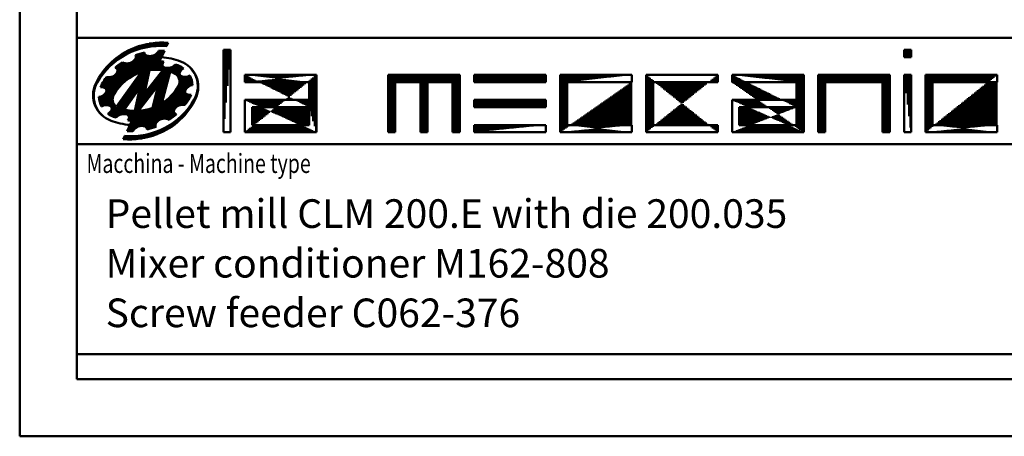
# Model space of a CAD drawing. Units: millimetres. Extents: x 0 to 4200, y 0 to 5940.
# Drawn here: x 0 to 2062, y 0 to 873 of the extents above; entities that cross this region are included whole.
import ezdxf

# ---------------------------------------------------------------- set-up
doc = ezdxf.new("R2010")
doc.units = ezdxf.units.MM
doc.layers.add('AM_0', color=7, linetype='Continuous', lineweight=50)
doc.styles.add('LAMECCANICA', font='ARIAL.TTF')
pattern_1 = [(90, (0, 0), (-3, 1.836909530733566e-16), [])]

msp = doc.modelspace()

# ---------------------------------------------------------------- hatches: boundary and pattern name
at = {"layer": 'AM_0', "linetype": 'Continuous'}
h = msp.add_hatch(dxfattribs=at)
h.set_pattern_fill('ANSI31', color=254, scale=0.9448818897637796, angle=45, style=0)
h.set_pattern_definition(pattern_1)
edge = h.paths.add_edge_path()
edge.add_line((426.5687413595615, 810.0041309775488), (426.5687413595615, 637.4269912971993))
edge.add_line((441.5754508075752, 637.4269702173938), (426.5687413595615, 637.426972325374))
edge.add_line((441.5754508075752, 810.0041288695684), (441.5754508075752, 637.4269702173938))
edge.add_line((426.5687413595615, 810.0041309775488), (441.5754508075752, 810.0041288695684))
h = msp.add_hatch(dxfattribs=at)
h.set_pattern_fill('ANSI31', color=254, scale=0.9448818897637796, angle=45, style=0)
h.set_pattern_definition(pattern_1)
edge = h.paths.add_edge_path()
edge.add_line((1867.212848369001, 794.9972191634015), (1852.206138920983, 794.9972212713824))
edge.add_line((1867.212848369001, 794.9972191634015), (1867.212848369001, 810.0039286114168))
edge.add_line((1852.206138920983, 810.0039307193977), (1867.212848369001, 810.0039286114175))
edge.add_line((1852.206138920983, 794.9972212713824), (1852.206138920983, 810.0039307193977))
h = msp.add_hatch(dxfattribs=at)
h.set_pattern_fill('ANSI31', color=254, scale=0.9448818897637796, angle=45, style=0)
h.set_pattern_definition(pattern_1)
edge = h.paths.add_edge_path()
edge.add_line((471.5888865674506, 757.4806415855514), (621.6559641837566, 757.4806205057474))
edge.add_line((471.5888697036044, 742.473932137539), (471.5888697036044, 757.4806415855544))
edge.add_line((606.6492547357411, 742.4739131657138), (471.5888697036044, 742.473932137539))
edge.add_line((606.6492547357411, 742.4739131657138), (606.6492547357411, 704.9571395456741))
edge.add_line((471.5888791895195, 704.9571585174992), (606.6492547357411, 704.9571395456741))
edge.add_line((471.5888697036044, 637.4269660014318), (471.5888697036044, 704.9571585175007))
edge.add_line((621.6559641837566, 637.4269449216271), (471.5888697036044, 637.4269660014318))
edge.add_line((621.6559641837566, 757.4806205057474), (621.6559641837566, 637.4269449216271))
edge.add_line((606.6492547357411, 689.9504300976588), (606.6492547357411, 652.4336564776233))
edge.add_line((486.5955791516217, 652.4336733414668), (606.6492547357411, 652.4336564776233))
edge.add_line((486.5955791516217, 652.4336733414668), (486.5955791516217, 689.9504469615044))
edge.add_line((486.5955791516217, 689.9504469615044), (606.6492547357411, 689.9504300976588))
h = msp.add_hatch(dxfattribs=at)
h.set_pattern_fill('ANSI31', color=254, scale=0.9448818897637796, angle=45, style=0)
h.set_pattern_definition(pattern_1)
edge = h.paths.add_edge_path()
edge.add_line((771.7230586639062, 757.4805994259434), (921.7901531440566, 757.480578346138))
edge.add_line((771.7230586639062, 637.4269238418224), (771.7230586639062, 757.4805994259434))
edge.add_line((786.7297681119207, 637.4269217338422), (771.7230586639062, 637.4269238418224))
edge.add_line((786.7297681119207, 637.4269217338422), (786.7297681119207, 742.4738878699479))
edge.add_line((839.2532511799727, 742.4738804920155), (786.7297681119207, 742.4738878699479))
edge.add_line((839.2532511799727, 637.4269238418224), (839.2532511799727, 742.4738804920155))
edge.add_line((854.2599606279864, 637.4269122479295), (839.2532511799727, 637.4269143559097))
edge.add_line((854.2599606279864, 637.4269122479295), (854.2599606279864, 742.4738783840346))
edge.add_line((906.7834436960411, 742.473871006103), (854.2599606279864, 742.4738783840346))
edge.add_line((906.7834436960411, 742.473871006103), (906.7834436960411, 637.4269238418224))
edge.add_line((921.7901531440566, 637.4269027620169), (906.7834436960411, 637.4269048699972))
edge.add_line((921.7901531440566, 757.480578346138), (921.7901531440566, 637.4269027620169))
h = msp.add_hatch(dxfattribs=at)
h.set_pattern_fill('ANSI31', color=254, scale=0.9448818897637796, angle=45, style=0)
h.set_pattern_definition(pattern_1)
edge = h.paths.add_edge_path()
edge.add_line((951.8035720400858, 757.480574130176), (1101.870666520236, 757.4805530503713))
edge.add_line((951.8035720400858, 742.4738646821614), (951.8035720400858, 757.480574130176))
edge.add_line((1101.870666520236, 742.4738436023553), (951.8035720400858, 742.4738646821614))
edge.add_line((1101.870666520236, 757.4805277546046), (1101.870666520236, 742.4738436023553))
h = msp.add_hatch(dxfattribs=at)
h.set_pattern_fill('ANSI31', color=254, scale=0.9448818897637796, angle=45, style=0)
h.set_pattern_definition(pattern_1)
edge = h.paths.add_edge_path()
edge.add_line((1131.884085416265, 757.4805488344101), (1281.951179896414, 757.4805277546046))
edge.add_line((1131.884085416265, 637.4268479545237), (1131.884085416265, 757.4805488344101))
edge.add_line((1281.951179896414, 637.4268521704836), (1131.884085416265, 637.426873250289))
edge.add_line((1281.951179896414, 652.4335616184989), (1281.951179896414, 637.4268521704836))
edge.add_line((1146.890794864281, 652.433580590324), (1281.951179896414, 652.4335616184989))
edge.add_line((1146.890794864281, 652.433580590324), (1146.890794864281, 742.4738119826486))
edge.add_line((1281.951179896414, 742.4738183065894), (1146.890794864281, 742.4738372784145))
edge.add_line((1281.951179896414, 757.4805024588387), (1281.951179896414, 742.4738183065894))
h = msp.add_hatch(dxfattribs=at)
h.set_pattern_fill('ANSI31', color=254, scale=0.9448818897637796, angle=45, style=0)
h.set_pattern_definition(pattern_1)
edge = h.paths.add_edge_path()
edge.add_line((1326.971308240463, 652.4335552945574), (1462.031693272595, 652.4335363227322))
edge.add_line((1326.971308240463, 652.4335552945574), (1326.971308240463, 742.4738119826486))
edge.add_line((1462.031693272595, 742.4737930108233), (1326.971308240463, 742.4738119826486))
edge.add_line((1462.031693272595, 757.4804518673053), (1462.031693272595, 742.4737930108233))
edge.add_line((1311.964598792448, 757.4805235386441), (1462.031693272595, 757.4805024588387))
edge.add_line((1311.964598792448, 637.4268226587571), (1311.964598792448, 757.4805235386441))
edge.add_line((1462.031693272595, 637.4268268747176), (1311.964598792448, 637.426847954523))
edge.add_line((1462.031693272595, 652.4335363227322), (1462.031693272595, 637.4268268747176))
h = msp.add_hatch(dxfattribs=at)
h.set_pattern_fill('ANSI31', color=254, scale=0.9448818897637796, angle=45, style=0)
h.set_pattern_definition(pattern_1)
edge = h.paths.add_edge_path()
edge.add_line((1642.112206648778, 757.480477163072), (1642.112206648778, 637.4268226587564))
edge.add_line((1492.045129032473, 757.4804982428752), (1642.112206648778, 757.480477163072))
edge.add_line((1492.045112168623, 742.4737887948621), (1492.045112168623, 757.4804982428775))
edge.add_line((1627.10549720076, 742.4737698230376), (1492.045112168623, 742.4737887948621))
edge.add_line((1627.10549720076, 742.4737698230376), (1627.10549720076, 704.9569962029993))
edge.add_line((1492.045121654539, 704.9570151748231), (1627.10549720076, 704.9569962029993))
edge.add_line((1492.045112168623, 637.4268226587564), (1492.045112168623, 704.9570151748246))
edge.add_line((1642.112206648778, 637.4268015789517), (1492.045112168623, 637.4268226587564))
edge.add_line((1627.10549720076, 689.9502867549834), (1627.10549720076, 652.4335131349465))
edge.add_line((1507.05182161664, 652.4335299987914), (1627.10549720076, 652.4335131349465))
edge.add_line((1507.05182161664, 652.4335299987914), (1507.05182161664, 689.9503036188282))
edge.add_line((1507.05182161664, 689.9503036188282), (1627.10549720076, 689.9502867549834))
h = msp.add_hatch(dxfattribs=at)
h.set_pattern_fill('ANSI31', color=254, scale=0.9448818897637796, angle=45, style=0)
h.set_pattern_definition(pattern_1)
edge = h.paths.add_edge_path()
edge.add_line((1822.192720024954, 757.4804518673053), (1822.192720024954, 637.4267973629896))
edge.add_line((1672.125625544807, 757.4804729471108), (1822.192720024954, 757.4804518673053))
edge.add_line((1672.125625544807, 637.4267973629911), (1672.125625544807, 757.4804729471108))
edge.add_line((1687.132334992823, 637.4267952550109), (1672.125625544807, 637.4267973629911))
edge.add_line((1687.132334992823, 637.4267952550109), (1687.132334992823, 742.4737613911152))
edge.add_line((1807.186010576939, 742.4737445272717), (1687.132334992823, 742.4737613911152))
edge.add_line((1807.186010576939, 742.4737445272717), (1807.186010576939, 637.4267973629896))
edge.add_line((1822.192720024954, 637.4267762831843), (1807.186010576939, 637.4267783911653))
h = msp.add_hatch(dxfattribs=at)
h.set_pattern_fill('ANSI31', color=254, scale=0.9448818897637796, angle=45, style=0)
h.set_pattern_definition(pattern_1)
edge = h.paths.add_edge_path()
edge.add_line((1852.206138920983, 637.4267467714578), (1852.206138920983, 757.4804476513448))
edge.add_line((1867.212848369001, 637.4267699592427), (1852.206138920983, 637.426772067223))
edge.add_line((1867.212848369001, 637.4267699592427), (1867.212848369001, 757.4804455433646))
edge.add_line((1852.206138920983, 757.4804476513448), (1867.212848369001, 757.4804455433646))
h = msp.add_hatch(dxfattribs=at)
h.set_pattern_fill('ANSI31', color=254, scale=0.9448818897637796, angle=45, style=0)
h.set_pattern_definition(pattern_1)
edge = h.paths.add_edge_path()
edge.add_line((1897.22626726503, 757.4804160316381), (2047.29336174518, 757.4803949518326))
edge.add_line((1897.22626726503, 637.4267151517511), (1897.22626726503, 757.4804160316381))
edge.add_line((2047.29336174518, 637.4267193677116), (1897.22626726503, 637.426740447517))
edge.add_line((2047.29336174518, 652.4334288157254), (2047.29336174518, 637.4267193677116))
edge.add_line((1912.232976713045, 652.4334477875507), (2047.29336174518, 652.4334288157254))
edge.add_line((1912.232976713045, 652.4334477875507), (1912.232976713045, 742.4737044756411))
edge.add_line((2047.29336174518, 742.4736855038166), (1912.232976713045, 742.4737044756411))
edge.add_line((2047.29336174518, 757.4803443602993), (2047.29336174518, 742.4736855038166))
h = msp.add_hatch(dxfattribs=at)
h.set_pattern_fill('ANSI31', color=254, scale=0.9448818897637796, angle=45, style=0)
h.set_pattern_definition(pattern_1)
edge = h.paths.add_edge_path()
edge.add_line((951.8035720400858, 704.957091062121), (1101.870666520236, 704.9570699823148))
edge.add_line((951.8035720400858, 689.9503816141057), (951.8035720400858, 704.957091062121))
edge.add_line((951.8035720400858, 689.9503816141057), (1101.870666520236, 689.9503605342987))
edge.add_line((1101.870666520236, 704.9570699823148), (1101.870666520236, 689.9503605342987))
h = msp.add_hatch(dxfattribs=at)
h.set_pattern_fill('ANSI31', color=254, scale=0.9448818897637796, angle=45, style=0)
h.set_pattern_definition(pattern_1)
edge = h.paths.add_edge_path()
edge.add_line((951.8035720400858, 652.4336079940703), (1101.870666520236, 652.4335869142656))
edge.add_line((951.8035720400858, 637.4268732502904), (951.8035720400858, 652.4336079940703))
edge.add_line((1101.870666520236, 637.4268774662495), (951.8035720400858, 637.4268985460557))
edge.add_line((1101.870666520236, 652.4335869142656), (1101.870666520236, 637.4268774662495))

# ---------------------------------------------------------------- linework, layer by layer
at = {"layer": 'AM_0', "color": 2, "linetype": 'Continuous'}
for q in [(0, 5939.999940600001), (4199.999957999999, 0)]:
    msp.add_line((0, 0), q, dxfattribs=at)
at = {"layer": 'AM_0', "color": 1, "linetype": 'Continuous'}
for p, q in [((119.9999988, 119.9999988), (119.9999988, 5819.999941800001)), ((220.3215067992014, 804.9148187756502), (232.0493529261685, 804.9148190057613)), ((229.0167433064225, 809.4258989462587), (243.2566436668822, 809.4258992256582)), ((239.5518372855031, 813.9369791529666), (258.3111663834725, 813.9369795210414)), ((252.3336629266487, 818.4480594037575), (308.1505008804361, 818.448060498933)), ((271.3374146588394, 822.959139776628), (310.2540606758557, 822.959140540207)), ((288.9174456106466, 804.9148201215635), (301.8398562646307, 804.9148203751124)), ((303.1672257732453, 807.7613707938094), (293.027238108526, 786.0161175351882)), ((307.787820838972, 817.6702938293224), (311.0412771703323, 824.647324838143)), ((194.96467876323, 786.8704982781267), (201.8459815726383, 786.8704984131437)), ((200.3089671291382, 791.3815783829873), (208.0412187992006, 791.3815785347006)), ((206.2210924902147, 795.8926584989881), (214.9731701978244, 795.8926586707116)), ((212.8280442951127, 800.4037386286227), (222.8558827095876, 800.4037388253776)), ((238.6237284729496, 786.8704991347558), (293.4256436676906, 786.8705002100187)), ((242.3444308973321, 791.3815792077594), (295.5291968169286, 791.3815802512918)), ((243.4442066784131, 795.8926592293385), (297.632749966162, 795.8926602925649)), ((247.1406195038626, 800.4037393018655), (262.4340195603472, 800.4037396019348)), ((284.0705870882139, 800.4037400264642), (299.7363031153973, 800.4037403338393)), ((174.316999511062, 764.315097873001), (178.2247862319127, 764.3150979496751)), ((177.7900846075236, 768.8261779411457), (182.1854385906809, 768.8261780273868)), ((181.5560586668753, 773.3372580150376), (186.4797266846135, 773.3372581116441)), ((185.6460091524141, 777.8483380952858), (191.1493010864151, 777.8483382032654)), ((190.0989104026185, 782.3594181826564), (196.2477507739786, 782.359418303302)), ((200.8633034447457, 773.3372583938625), (302.7592021593982, 773.3372603931501)), ((254.4428137598161, 763.0843577087879), (202.7040378065067, 690.9803206956095)), ((204.5134407082642, 768.8261784654817), (339.8210045617434, 768.8261811203361)), ((204.9480442007298, 764.3150984740089), (271.3448833875264, 764.3150997767742)), ((206.2409397103775, 777.8483384993765), (298.9905466895752, 777.8483403192063)), ((212.2271582870462, 782.3594186168318), (218.6029268023904, 782.3594187419302)), ((230.7075338077584, 782.3594189794335), (299.7152774155584, 782.3594203334267)), ((261.403370685538, 718.1985126917987), (299.5422645357085, 767.3054100498565)), ((261.403370685538, 718.1985126917987), (271.956586031295, 767.152659722334)), ((297.2198391157126, 764.3151002844629), (336.1164633546241, 764.3151010476497)), ((314.8830193123504, 764.1017376332043), (298.0301305054727, 698.1698375385517)), ((317.6158431683389, 773.3372606846513), (339.9816591298886, 773.3372611234875)), ((324.6558992857272, 777.8483408227833), (330.7410049168329, 777.8483409421781)), ((162.9101425989747, 746.2707776491873), (165.1422805091206, 746.2707776929842)), ((165.4240716243712, 750.7818576985135), (168.0435845671282, 750.7818577499108)), ((168.1530306029481, 755.2929377520582), (171.1782706481317, 755.2929378114161)), ((171.1115722233226, 759.8040178101081), (174.5646634739205, 759.8040178778604)), ((177.221685921264, 746.2707779299927), (222.9846788431969, 746.2707788279033)), ((180.3620014569706, 750.7818579916086), (229.194855317709, 750.7818589497526)), ((196.8931349752429, 755.2929383159652), (236.575823299092, 755.2929390945742)), ((202.2103956392366, 759.8040184202939), (245.7619464333702, 759.8040192748138)), ((242.3781082725909, 746.2707792084192), (267.4550066950696, 746.2707797004507)), ((245.6150665676005, 750.781859271932), (268.427475868184, 750.7818597195314)), ((248.852024862611, 755.2929393354433), (269.3999450412985, 755.2929397386122)), ((252.0889831576205, 759.8040193989561), (270.3724142144129, 759.8040197576928)), ((283.2057096840026, 746.2707800094934), (310.3252386818285, 746.2707805416023)), ((286.7092420419294, 750.7818600782362), (311.478318297477, 750.7818605642271)), ((290.2127743998572, 755.2929401469781), (312.6313979131282, 755.2929405868513)), ((293.7163067577858, 759.8040202157216), (313.7844775287776, 759.8040206094761)), ((325.8797577453806, 759.804020846796), (335.0415538526076, 759.8040210265588)), ((330.7262736221364, 755.2929409418889), (337.9919009923069, 755.2929410844467)), ((333.2792002374663, 750.78186099198), (358.768298750133, 750.7818614920988)), ((334.4781096557954, 746.2707810155036), (360.3152543948381, 746.270781522451)), ((354.8415768288505, 755.2929414150524), (356.6838448809867, 755.2929414511993)), ((371.5246908591607, 746.27078174239), (372.4504548950263, 746.2707817605544)), ((154.5470813593183, 723.7153774850966), (155.8518305593079, 723.7153775106979)), ((155.4580068346986, 728.2264575029702), (156.8579985592405, 728.2264575304391)), ((156.7622583144084, 732.7375375285608), (158.2694296524023, 732.7375375581331)), ((158.4894667922881, 737.2486175624501), (160.1199862694884, 737.2486175944425)), ((160.5989081464922, 741.7596976038396), (162.4589529984687, 741.7596976403352)), ((169.5044385683177, 732.7375377785736), (208.7871901165354, 732.7375385493353)), ((171.6895285606743, 737.2486178214466), (212.9347992671183, 737.2486186307158)), ((174.3359519492633, 741.7596978733725), (217.626984151786, 741.7596987227801)), ((180.5529303179819, 728.2264579953546), (205.1006764479907, 728.2264584770027)), ((181.6147303714024, 723.7153780161884), (201.8148855075178, 723.7153784125338)), ((219.3178572037141, 684.9057542222182), (251.7757087981417, 730.1395675394292)), ((226.193316797544, 723.7153788908597), (247.1659858249504, 723.7153793023616)), ((229.4302750925526, 728.226458954371), (250.40294411996, 728.2264593658745)), ((232.6672333875622, 732.7375390178838), (264.5375991757273, 732.7375396432087)), ((235.9041916825727, 737.2486190813951), (265.5100683488399, 737.2486196622887)), ((239.1411499775822, 741.7596991449079), (266.4825375219552, 741.7596996813701)), ((251.7757087981417, 730.1395675394292), (241.4305147251853, 682.1503874540839)), ((290.004748863229, 735.5792034338731), (248.6208253212726, 682.2940690083132)), ((250.3908242616508, 723.7153793656363), (262.5926608294985, 723.7153796050472)), ((251.3632934347652, 728.2264593847169), (263.5651300026129, 728.2264596241273)), ((265.6880478943649, 723.7153796657811), (280.7907050447475, 723.7153799621091)), ((269.1915802522926, 728.2264597345231), (284.2942374026752, 728.2264600308511)), ((272.6951126102194, 732.7375398032659), (287.797769760602, 732.7375400995938)), ((276.1986449681481, 737.2486198720079), (308.0190794505279, 737.2486204963535)), ((277.9128032179688, 688.2730732285979), (290.004748863229, 735.5792034338731)), ((279.7021773260749, 741.7596999407507), (309.1721590661773, 741.7597005189783)), ((286.9722305304786, 723.7153800833956), (304.5598406035788, 723.7153804284806)), ((288.1253101461289, 728.2264601060198), (305.7129202192282, 728.2264604511046)), ((289.2783897617783, 732.7375401286446), (306.8659998348794, 732.7375404737287)), ((325.428409597992, 723.7153808379394), (346.3372424891768, 723.7153812481899)), ((328.5802981716652, 728.2264608997823), (348.6164845493358, 728.2264612929104)), ((331.3903123421096, 732.7375409549176), (353.3385726789884, 732.7375413855618)), ((333.5952305339379, 737.2486209981806), (361.9894865559845, 737.2486215553007)), ((334.5774742639151, 741.7597010174527), (361.3781133381935, 741.759701543305)), ((372.1001322870388, 723.7153817536805), (373.4048859195173, 723.715381779281)), ((372.3824445348073, 741.7597017592191), (373.3763798770869, 741.7597017787216)), ((372.7230936189035, 728.2264617659029), (373.9415761088676, 728.2264617898117)), ((372.8628496355741, 737.2486217686463), (373.9274605436567, 737.2486217895341)), ((372.9756528388634, 732.7375417708588), (374.114651560345, 732.7375417932069)), ((153.8373759291972, 714.6932174711715), (154.9763705198766, 714.6932174935203)), ((154.0104215598985, 719.2042974745674), (155.228899841869, 719.2042974984747)), ((154.0245967778665, 710.1821374748449), (155.0892035088664, 710.1821374957342)), ((154.5757078690767, 705.6710574856581), (155.5696388759052, 705.6710575051607)), ((165.9625727227685, 710.182137709079), (194.9401180330351, 710.1821382776442)), ((166.5739823430204, 705.6710577210754), (194.6538057293756, 705.6710582720269)), ((174.6129091183038, 714.6932178788055), (196.3496862357479, 714.6932183053003)), ((179.3352569295457, 719.2042979714629), (198.8846244476308, 719.2042983550383)), ((213.2454836175048, 705.6710586368115), (234.2181526449131, 705.6710590483134)), ((216.4824419125143, 710.1821387003228), (237.4551109399208, 710.1821391118262)), ((219.7194002075239, 714.6932187638356), (240.6920692349313, 714.6932191753375)), ((222.9563585025344, 719.2042988273469), (243.9290275299418, 719.2042992388504)), ((246.5009475691941, 705.6710592893135), (266.7765756130357, 705.6710596871388)), ((247.4734167423076, 710.1821393083935), (270.2801079709643, 710.1821397558808)), ((248.445885915422, 714.6932193274749), (273.783640328892, 714.6932198246236)), ((249.4183550885364, 719.2042993465549), (261.6201916563832, 719.2042995859658)), ((262.1845155364363, 719.2042995970385), (277.2871726868188, 719.2042998933664)), ((282.3599120678782, 705.6710599928979), (299.9475221409775, 705.671060337982)), ((283.5129916835285, 710.182140015522), (301.1006017566287, 710.1821403606068)), ((284.6660712991797, 714.6932200381468), (302.2536813722772, 714.6932203832309)), ((285.8191509148292, 719.2043000607716), (303.4067609879285, 719.2043004058557)), ((308.341115713979, 705.6710605026718), (353.6158467663345, 705.6710613910022)), ((313.4394802616716, 710.1821406027063), (356.2622927806951, 710.182141442928)), ((317.9220021284937, 714.6932206906575), (358.4474314083327, 714.6932214858018)), ((321.8936937571689, 719.2043007685854), (347.3993590422579, 719.2043012690287)), ((365.4928657486025, 705.6710616240396), (367.3529360315806, 705.6710616605358)), ((367.8318727309916, 710.1821416699329), (369.4623987736395, 710.1821417019253)), ((369.6824669425605, 714.693221706243), (371.1896437979458, 714.6932217358154)), ((371.0939322772665, 719.2043017339377), (372.4939288475925, 719.2043017614067)), ((155.5016645094656, 701.159977503826), (156.4274239405158, 701.1599775219904)), ((167.636879703673, 701.1599777419303), (195.4386347692789, 701.1599782874248)), ((169.1838772144138, 696.6488977722831), (197.446465014531, 696.6488983268202)), ((171.2683784721476, 692.1378178131833), (173.1096137595632, 692.1378178493098)), ((189.9607351133991, 692.1378181799439), (201.2432012206082, 692.1378184013164)), ((191.8353327196719, 683.1156582167249), (228.8573357287687, 683.1156589431289)), ((192.9105223996667, 687.6267382378218), (221.2703194648739, 687.6267387942652)), ((203.5346087324751, 692.1378184462745), (224.5072777598843, 692.137818857778)), ((206.7715670274856, 696.6488985097874), (227.744236054893, 696.6488989212893)), ((210.0085253224952, 701.1599785732986), (230.9811943499035, 701.1599789848021)), ((241.638601703623, 683.1156591939093), (249.2589138233971, 683.1156593434259)), ((242.6110708767364, 687.6267392129893), (252.7624461813257, 687.6267394121686)), ((243.5835400498509, 692.1378192320707), (256.2659785392525, 692.1378194809114)), ((244.5560092229653, 696.6488992511521), (259.7695108971811, 696.6488995496541)), ((245.5284783960797, 701.159979270232), (263.2730432551089, 701.1599796183962)), ((257.0992551402696, 683.1156594972607), (323.0038833767394, 683.1156607903679)), ((276.0748244695042, 687.626739869579), (325.7413217615012, 687.6267408440785)), ((278.9006732209291, 692.1378199250241), (331.0582634885577, 692.1378209484021)), ((280.0537528365785, 696.6488999476489), (347.5897559750701, 696.6489012727645)), ((281.2068324522288, 701.1599799702731), (298.7944425253263, 701.1599803153579)), ((302.4687845544931, 701.159980387451), (350.7300929594348, 701.1599813343805)), ((349.7269324945401, 683.1156613146975), (353.6347538310756, 683.1156613913722)), ((353.3870785923236, 687.6267413865128), (356.8402018959123, 687.6267414542665)), ((356.7734927844976, 692.1378214529578), (359.7987627632683, 692.1378215123166)), ((359.9081985991252, 696.6489015144632), (362.5277397075024, 696.6489015658613)), ((362.8095210245156, 701.1599815713905), (365.0416856162683, 701.1599816151873)), ((187.9709591675373, 674.0934981409017), (210.3352088603015, 674.0934985797089)), ((188.1306097234419, 678.6045781440342), (323.4387779838835, 678.604580798901)), ((197.2120351606609, 669.5824183222205), (203.2957402784559, 669.5824184415885)), ((224.7848098147851, 639.6697528203456), (234.9247837829789, 661.4150124657631)), ((225.1937246241005, 674.0934988712463), (327.0883053576672, 674.0935008705078)), ((228.236531860487, 665.0713389309481), (297.2432840307119, 665.0713402849223)), ((228.9615555712107, 669.5824189451735), (321.7106243857952, 669.5824207649923)), ((234.5262060017894, 660.5602590543575), (289.3278991812067, 660.5602601296152)), ((309.3503254907828, 665.0713405224728), (315.724351343888, 665.0713406475363)), ((326.1055681751341, 660.5602608512252), (332.9869323260746, 660.5602609862436)), ((331.7038432511017, 665.0713409610682), (337.8527365171549, 665.0713410817153)), ((336.8023305182978, 669.5824210611049), (342.3056690000476, 669.5824211690859)), ((341.4719375154409, 674.0935011527276), (346.3956471701977, 674.0935012493348)), ((345.7662543782217, 678.6045812369856), (350.1616461108533, 678.6045813232275)), ((226.1120072416288, 642.515938889263), (239.0343054170471, 642.5159391428105)), ((228.2155569316683, 647.0270189305368), (243.8808999357889, 647.0270192379038)), ((230.3191066217078, 651.5380989718099), (284.5078770618502, 651.5381000350419)), ((232.4226563117481, 656.0491790130844), (285.607377237473, 656.0491800566153)), ((265.5182840091538, 647.0270196624487), (280.8103544313954, 647.0270199624931)), ((295.9018577801044, 642.5159402586019), (307.6298667315023, 642.5159404887156)), ((305.09545648325, 647.0270204389883), (315.1234114786766, 647.0270206357462)), ((312.9782584361346, 651.5381005936558), (321.7304261575637, 651.5381007653815)), ((319.9102773029808, 656.0491807296684), (327.6426019929822, 656.049180881383)), ((216.910760018749, 622.7837978842349), (220.1642050757828, 629.7608335613223)), ((217.6978037752924, 624.4716187241685), (256.6124878012524, 624.471619487709)), ((219.8013548736999, 628.9826987654423), (275.6171628523307, 628.9826998605984)), ((269.6393554039641, 633.4937797433079), (288.4442939777055, 633.4937801122776)), ((284.694354952816, 638.0048600387004), (298.9345144806293, 638.0048603181051)), ((119.9999988, 119.9999988), (4079.999959199999, 119.9999988))]:
    msp.add_line(p, q, dxfattribs=at)
at = {"layer": 'AM_0', "color": 7, "linetype": 'Continuous'}
for p, q in [((120.0005855760937, 835.4318703696401), (4040.000540582618, 835.4318939447462)), ((120.0005870179157, 171.9994576212412), (120.0005855760901, 835.4318703696401)), ((120.0005855760901, 611.9992482391543), (4040.000540582618, 611.9992716765126)), ((120.0005870179157, 171.9994576212412), (4040.000542024443, 171.9994173412463))]:
    msp.add_line(p, q, dxfattribs=at)
at = {"layer": 'AM_0', "color": 254, "linetype": 'Continuous'}
for p, q in [((426.5687413595615, 810.0041309775488), (426.5687413595615, 637.4269912971993)), ((426.5687413595615, 810.0041309775488), (441.5754508075752, 810.0041288695684)), ((441.5754508075752, 810.0041288695684), (441.5754508075752, 637.4269912971993)), ((1852.206138920983, 810.0039307193977), (1867.212848369001, 810.0039286114175)), ((1852.206138920983, 794.9972212713824), (1852.206138920983, 810.0039307658758)), ((1867.212848369001, 794.9972191634015), (1867.212848369001, 810.0039286114168)), ((1867.212848369001, 794.9972191634015), (1852.206138920983, 794.9972212713824)), ((471.5888697036044, 742.473932137539), (471.5888697036044, 757.4806415855536)), ((606.6492547357411, 742.4739131657138), (471.588884459471, 742.4739321375368)), ((471.5888865674506, 757.4806415855514), (621.6559641837566, 757.4806205057474)), ((606.6492547357411, 742.4739131657138), (606.6492547357411, 704.9571395456741)), ((621.6559641837566, 757.4806205057474), (621.6559641837566, 637.4269660014318)), ((771.7230586639062, 757.4805994259434), (921.7901531440566, 757.480578346138)), ((771.7230586639062, 637.4269238418224), (771.7230586639062, 757.4805994259434)), ((839.2532511799727, 742.4738804920155), (786.7297681119207, 742.4738878699479)), ((786.7297681119207, 637.4269217338422), (786.7297681119207, 742.4738878699479)), ((839.2532511799727, 637.4269238418224), (839.2532511799727, 742.4738804920148)), ((906.7834436960411, 742.473871006103), (854.2599606279864, 742.4738783840346)), ((854.2599606279864, 637.4269238418224), (854.2599606279864, 742.4738783840346)), ((906.7834436960411, 742.473871006103), (906.7834436960411, 637.4269238418224)), ((921.7901531440566, 757.480578346138), (921.7901531440566, 637.4269238418224)), ((951.8035720400858, 757.480574130176), (1101.870666520236, 757.4805530503713)), ((951.8035720400858, 742.4738646821614), (951.8035720400858, 757.4805488344101)), ((1101.870666520236, 742.4738436023553), (951.8035720400858, 742.4738646821614)), ((1101.870666520236, 757.4805277546046), (1101.870666520236, 742.4738436023553)), ((1131.884085416265, 757.4805488344101), (1281.951179896414, 757.4805277546046)), ((1131.884085416265, 637.4268479545237), (1131.884085416265, 757.4805235386441)), ((1281.951179896414, 742.4738183065894), (1146.890794864281, 742.4738372784145)), ((1146.890794864281, 652.433580590324), (1146.890794864281, 742.4738119826486)), ((1281.951179896414, 757.4805024588387), (1281.951179896414, 742.4738183065894)), ((1311.964598792448, 757.4805235386441), (1462.031693272595, 757.4805024588387)), ((1311.964598792448, 637.4268226587571), (1311.964598792448, 757.4804982428775)), ((1462.031693272595, 742.4737930108233), (1326.971308240463, 742.4738119826486)), ((1326.971308240463, 652.4335552945574), (1326.971308240463, 742.4738119826486)), ((1462.031693272595, 757.4804518673053), (1462.031693272595, 742.4737930108233)), ((1492.045112168623, 742.4737887948621), (1492.045112168623, 757.4804982428767)), ((1492.045129032473, 757.4804982428752), (1642.112206648778, 757.480477163072)), ((1627.10549720076, 742.4737698230376), (1492.04512692449, 742.47378879486)), ((1627.10549720076, 742.4737698230376), (1627.10549720076, 704.9569962029993)), ((1642.112206648778, 757.480477163072), (1642.112206648778, 637.4268226587564)), ((1672.125625544807, 757.4804729471108), (1822.192720024954, 757.4804518673053)), ((1672.125625544807, 637.4267973629911), (1672.125625544807, 757.4804729471108)), ((1807.186010576939, 742.4737445272717), (1687.132334992823, 742.4737613911152)), ((1687.132334992823, 637.4267952550109), (1687.132334992823, 742.4737613911152)), ((1807.186010576939, 742.4737445272702), (1807.186010576939, 637.4267973629896)), ((1822.192720024954, 757.4804518673053), (1822.192720024954, 637.4267973629896)), ((1852.206138920983, 757.4804476513448), (1867.212848369001, 757.4804455433646)), ((1852.206138920983, 637.4267467714578), (1852.206138920983, 757.4804476513448)), ((1867.212848369001, 637.4267446634775), (1867.212848369001, 757.4804455433646)), ((1897.22626726503, 757.4804160316381), (2047.29336174518, 757.4803949518326)), ((1897.22626726503, 637.4267151517511), (1897.22626726503, 757.4803907358714)), ((2047.29336174518, 742.4736855038166), (1912.232976713045, 742.4737044756411)), ((1912.232976713045, 652.4334477875507), (1912.232976713045, 742.4737044756411)), ((2047.29336174518, 757.4803443602993), (2047.29336174518, 742.4736855038174)), ((471.5888697036044, 637.4269660014318), (471.5888697036044, 704.9571585175007)), ((471.5888791895195, 704.9571585174992), (606.6492547357411, 704.9571395456741)), ((951.8035720400858, 704.957091062121), (1101.870666520236, 704.9570699823148)), ((951.8035720400858, 689.9503816141057), (951.8035720400858, 704.957091062121)), ((1101.870666520236, 704.9570699823148), (1101.870666520236, 689.9503605342987)), ((1492.045112168623, 637.4268226587564), (1492.045112168623, 704.9570151748246)), ((1492.045121654539, 704.9570151748231), (1627.10549720076, 704.9569962029993)), ((486.5955791516217, 689.9504469615044), (606.6492547357411, 689.9504300976588)), ((486.5955791516217, 652.4336733414668), (486.5955791516217, 689.9504469615044)), ((606.6492547357411, 689.9504300976588), (606.6492547357411, 652.4336564776233)), ((951.8035720400858, 689.9503816141057), (1101.870666520236, 689.9503605342987)), ((1507.05182161664, 689.9503036188282), (1627.10549720076, 689.9502867549834)), ((1507.05182161664, 652.4335299987914), (1507.05182161664, 689.9503036188282)), ((1627.10549720076, 689.9502867549834), (1627.10549720076, 652.4335131349465)), ((486.5955791516217, 652.4336733414668), (606.6492547357411, 652.4336564776233)), ((951.8035720400858, 652.4336079940703), (1101.870666520236, 652.4335869142656)), ((951.8035720400858, 637.4268732502904), (951.8035720400858, 652.4336079940703)), ((1101.870666520236, 652.4335869142656), (1101.870666520236, 637.426873250289)), ((1146.890794864281, 652.433580590324), (1281.951179896414, 652.4335616184989)), ((1281.951179896414, 652.4335616184989), (1281.951179896414, 637.426847954523)), ((1326.971308240463, 652.4335552945574), (1462.031693272595, 652.4335363227322)), ((1462.031693272595, 652.4335363227322), (1462.031693272595, 637.4267973629896)), ((1507.05182161664, 652.4335299987914), (1627.10549720076, 652.4335131349465)), ((1912.232976713045, 652.4334477875507), (2047.29336174518, 652.4334288157254)), ((2047.29336174518, 652.4334288157254), (2047.29336174518, 637.4266898559829)), ((441.5754508075752, 637.4269702173938), (426.5687413595615, 637.426972325374)), ((621.6559641837566, 637.4269449216271), (471.5888697036044, 637.4269660014318)), ((786.7297681119207, 637.4269217338422), (771.7230586639062, 637.4269238418224)), ((854.2599606279864, 637.4269122479295), (839.2532511799727, 637.4269143559097)), ((921.7901531440566, 637.4269027620169), (906.7834436960411, 637.4269048699972)), ((1101.870666520236, 637.4268774662495), (951.8035720400858, 637.4268985460557)), ((1281.951179896414, 637.4268521704836), (1131.884085416265, 637.426873250289)), ((1462.031693272595, 637.4268268747176), (1311.964598792448, 637.426847954523)), ((1642.112206648778, 637.4268015789517), (1492.045112168623, 637.4268226587564)), ((1687.132334992823, 637.4267952550109), (1672.125625544807, 637.4267973629911)), ((1822.192720024954, 637.4267762831843), (1807.186010576939, 637.4267783911653)), ((1867.212848369001, 637.4267699592427), (1852.206138920983, 637.426772067223)), ((2047.29336174518, 637.4267193677116), (1897.22626726503, 637.426740447517))]:
    msp.add_line(p, q, dxfattribs=at)
at = {"layer": 'AM_0', "color": 1, "linetype": 'Continuous'}
for centre, radius, start, end in [((297.7550779276407, 669.3859666436584), 155.8287920723033, 85.10893670319656, 111.5639831272758), ((292.073272183623, 677.2469306122869), 146.4493274271836, 110.6269762334074, 155.3142390021908), ((294.3247537020488, 666.3755142767761), 151.8926084330224, 84.91488998765728, 150.4021875624881), ((292.879569261193, 669.1059902002955), 139.036507594381, 103.1568570623886, 111.2974843630668), ((267.5288172399914, 804.1220030068216), 6.307332728230904, 176.6291109401822, 249.5977951589894), ((272.5551119725742, 817.6357149960422), 20.72551877495698, 249.597801378216, 330.402176837888), ((285.0919222002203, 810.5144455731106), 6.307332728231813, 330.4021768378879, 337.7760632713923), ((292.879569261193, 669.1059902002955), 139.036507594381, 85.75666498539597, 90.80313902908622), ((292.879569261193, 669.1059902002955), 139.036507594381, 124.0368345633966, 132.0461636179185), ((219.6289351835621, 788.6678346785993), 6.307332728231813, 223.5461194854711, 249.5977951589896), ((224.6552299161458, 802.1815466678208), 20.72551877495971, 249.5978013782161, 330.4021768378879), ((237.1920401437947, 795.0602772448874), 6.307332728230904, 330.4021768378877, 34.66011541344108), ((282.7395945731996, 647.3607359788549), 139.0365075943819, 82.20238450705483, 85.75667034769594), ((283.6777736191543, 643.5429945183228), 151.8926084330224, 69.59781124588945, 84.91488998765728), ((317.6945008248877, 772.049490455461), 20.72551877495698, 140.9318145646585, 150.4021822001881), ((317.1732581514016, 733.5991081329041), 55.80904540888787, 330.4021875624881, 69.59781124588973), ((317.5389156542442, 732.6493083946648), 56.57580470881021, 335.3142443644911, 70.28022936556715), ((286.3120581900057, 665.6213282019228), 102.5411666659174, 108.1071253804421, 150.4021875624882), ((193.8453401028273, 752.4924510905789), 20.72551877495789, 69.59780052128923, 73.41041932519337), ((198.8716355018905, 766.0061642531168), 6.307332728230904, 330.4021768378877, 69.59780052128966), ((286.3120581900057, 665.6213282019228), 102.5411666659174, 82.58684004474891, 98.04768193276868), ((305.1576899307629, 779.1707587050762), 6.307332728231813, 150.4021822001878, 249.5978058835896), ((310.1839840650791, 792.6844723380252), 20.72551877495789, 249.5978058835893, 320.3211027489283), ((286.3120581900057, 665.6213282019228), 102.5411666659174, 69.59781124588945, 73.82159311761654), ((282.7395945731996, 647.3607359788549), 139.0365075943819, 69.59781124588945, 71.81322452480026), ((314.6400560324837, 733.1284632308373), 47.52835233330097, 53.3147019370499, 69.59781124588937), ((341.289186557593, 760.6697760312884), 6.307332728232723, 150.4021822001878, 249.5978058835896), ((353.8259974517168, 753.548507781674), 20.7255187749588, 121.3785842949706, 150.4021822001881), ((292.879569261193, 669.1059902002955), 139.036507594381, 142.9491300348764, 150.4021822001881), ((186.3348252742444, 773.1274336760493), 20.72551877495698, 257.685147529603, 330.4021768378879), ((315.3124776984459, 743.591989340089), 19.35193461039034, 330.4021875624881, 69.59781124588973), ((346.3154806919101, 774.1834896642374), 20.7255187749588, 249.5978058835893, 298.779419734271), ((314.6400560324837, 733.1284632308373), 47.52835233330097, 3.685523624221333, 28.78978244077734), ((210.4131112525465, 714.781823745482), 56.5758047088093, 155.3142390021908, 250.280224003267), ((210.7787708855549, 713.8320189799081), 55.80904540888878, 150.4021875624883, 249.5978112458896), ((213.3119708087643, 714.3026687928527), 47.52835233330279, 150.4021822001879, 158.3955478069311), ((170.3473107246109, 711.1131549902218), 20.7255187749588, 69.59780052128912, 93.38772972109874), ((175.3736061236741, 724.6268681527604), 6.307332728232723, 330.4021768378875, 69.59780052128943), ((242.978293441739, 784.6798721999447), 102.5411666659174, 302.471190793985, 330.4021875624883), ((352.5784216838147, 722.804267421573), 6.307332728230904, 150.4021822001878, 249.5978058835896), ((365.1152325779385, 715.6829991719577), 20.72551877495698, 98.4488267791048, 150.4021822001881), ((162.8367958960289, 731.7481375756929), 20.72551877495789, 278.4488214168047, 330.4021768378879), ((213.3119708087643, 714.3026687928527), 47.52835233330279, 183.6855182619212, 208.7897770784772), ((213.9778739333015, 706.7092110617793), 19.35193461038943, 150.4021875624879, 234.3685678711386), ((233.6272753349067, 781.0556128360375), 151.8926084330205, 264.9148893964639, 330.4021875624883), ((235.8787512102845, 770.1841938853024), 146.4493274271827, 290.6269815957075, 335.3142443644911), ((235.0724533501079, 778.3251343766789), 139.0365075943801, 322.9491353971767, 330.4021875624883), ((357.60471581813, 736.3179810545212), 20.72551877495698, 249.5978058835893, 273.3877350833991), ((314.6400560324837, 733.1284632308373), 47.52835233330097, 330.4021875624881, 338.3955531692313), ((181.6365423070074, 673.2476453239492), 20.7255187749588, 69.59780052128923, 118.7794143719708), ((174.1260274784227, 693.8826279094203), 20.72551877495789, 301.3785789326703, 330.402176837888), ((186.6628377060697, 686.7613584864878), 6.307332728231813, 330.4021768378879, 69.59780052128966), ((242.978293441739, 784.6798721999447), 102.5411666659174, 256.6593072421078, 269.1351321741295), ((242.978293441739, 784.6798721999447), 102.5411666659174, 273.1544076335267, 289.9187753544907), ((329.0803961782785, 681.4249691220409), 6.307332728232723, 150.4021822001878, 249.5978058835896), ((341.6172070724024, 674.3037008724264), 20.7255187749588, 77.68515289190327, 150.4021822001881), ((213.3119708087643, 714.3026687928527), 47.52835233330279, 233.3146965747498, 249.5978058835893), ((244.2742554178012, 803.8881325944903), 151.8926084330215, 249.5978112458896, 264.9148888052704), ((245.2124402950312, 800.070393059277), 139.0365075943801, 249.5978058835893, 251.8132191625001), ((217.7680372023351, 654.746659268623), 20.72551877495789, 69.59780052128923, 140.3210973866281), ((222.7943326013956, 668.2603724311616), 6.307332728232723, 330.4021768378879, 69.59780052128966), ((210.2575223737513, 675.3816418540935), 20.72551877495789, 320.9318092023583, 330.402176837888), ((245.2124402950312, 800.070393059277), 139.0365075943801, 262.2023791447547, 265.7566649853958), ((303.2968051496673, 645.2495842942561), 20.7255187749588, 69.59780674051616, 150.4021822001881), ((308.3230986175049, 658.7632967538877), 6.307332728232723, 43.54612484777135, 69.59780052128956), ((235.0724533501079, 778.3251343766789), 139.0365075943801, 304.0368399256968, 312.0461689802187), ((334.1066903125957, 694.938682754989), 20.72551877495698, 249.5978058835893, 253.4104246874935), ((235.0724533501079, 778.3251343766789), 139.0365075943801, 265.7566703476962, 270.8031443913865), ((242.8601136454681, 636.916679732709), 6.307332728231813, 150.4021822001878, 157.7760686336924), ((255.3969245395929, 629.7954114830944), 20.72551877495789, 69.59780674051616, 150.4021822001881), ((260.4232180074305, 643.3091239427254), 6.307332728232723, 356.6291163024825, 69.59780052128956), ((235.0724533501079, 778.3251343766789), 139.0365075943801, 283.1568624246888, 291.2974897253671), ((290.7599942555426, 652.3708525438714), 6.307332728232723, 150.4021822001878, 214.6601207757412), ((230.196944730561, 778.0451573221719), 155.8287920723014, 265.1089420654968, 291.563988489576)]:
    msp.add_arc(centre, radius, start, end, dxfattribs=at)

# ---------------------------------------------------------------- texts
at = {"layer": 'AM_0', "color": 4, "linetype": 'Continuous', "style": 'LAMECCANICA', "width": 0.75}
msp.add_text('Macchina - Machine type', height=40, dxfattribs=at).set_placement((140.000585567821, 551.999248080473))
at = {"layer": 'AM_0', "color": 3, "linetype": 'Continuous', "style": 'LAMECCANICA'}
for s, p in [('Pellet mill CLM 200.E with die 200.035', (180.0005855512818, 436.7922459746464)), ('Mixer conditioner M162-808', (180.0005855512818, 332.7922460176499)), ('Screw feeder C062-376', (180.0005855512818, 228.7922460606533))]:
    msp.add_text(s, height=60, dxfattribs=at).set_placement(p)

doc.saveas('drawing.dxf')
